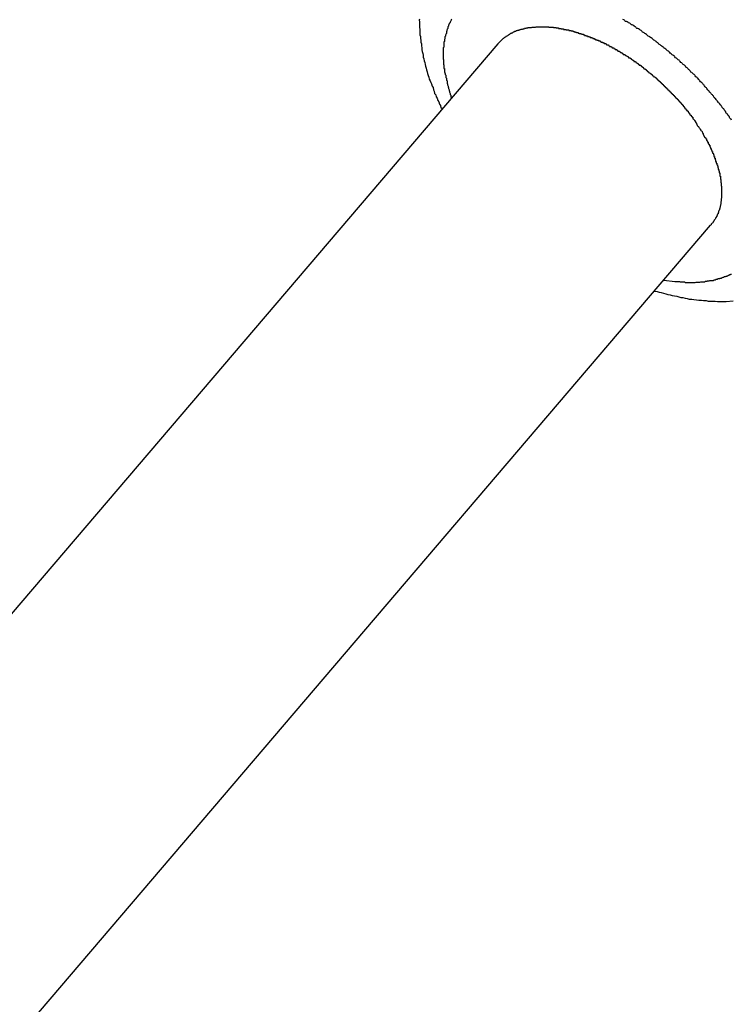
# Model space of a CAD drawing. Extents: x -38.7 to 38.7, y -22.7 to 22.7.
# Drawn here: x -13.7 to -13.3, y -3.8 to -3.2 of the extents above; entities that cross this region are included whole.
import ezdxf

# ---------------------------------------------------------------- set-up
doc = ezdxf.new("R2010")
doc.units = 0
doc.layers.get('0').update_dxf_attribs({"linetype": 'CONTINUOUS'})

msp = doc.modelspace()

# ---------------------------------------------------------------- linework, layer by layer
at = {"color": 0}
for points in [[(-13.4786, -3.1918), (-13.4789, -3.1924), (-13.4789, -3.1924), (-13.4787, -3.1933), (-13.4787, -3.1945), (-13.4787, -3.1954), (-13.4787, -3.1966), (-13.4784, -3.1975), (-13.4784, -3.1987), (-13.4784, -3.1996), (-13.4784, -3.2008), (-13.4781, -3.2017), (-13.4781, -3.2029), (-13.4779, -3.2038), (-13.4779, -3.205), (-13.4776, -3.2059), (-13.4776, -3.2071), (-13.4774, -3.2082), (-13.4774, -3.2094), (-13.4774, -3.2094), (-13.4771, -3.2103), (-13.4768, -3.2115), (-13.4765, -3.2124), (-13.4765, -3.2136), (-13.4762, -3.2145), (-13.4759, -3.2157), (-13.4756, -3.2166), (-13.4755, -3.2178), (-13.4752, -3.2187), (-13.4749, -3.2199), (-13.4746, -3.2208), (-13.4743, -3.222), (-13.474, -3.2229), (-13.4737, -3.2241), (-13.4734, -3.225), (-13.4731, -3.2262), (-13.4731, -3.2262), (-13.4725, -3.2271), (-13.4722, -3.228), (-13.4718, -3.2289), (-13.4715, -3.2301), (-13.4709, -3.231), (-13.4706, -3.2322), (-13.4703, -3.2331), (-13.47, -3.2343), (-13.4694, -3.2352), (-13.4691, -3.2362), (-13.4685, -3.2371), (-13.4682, -3.2383), (-13.4676, -3.2392), (-13.4673, -3.2404), (-13.4667, -3.2413), (-13.4664, -3.2425), (-13.4664, -3.2425), (-13.4661, -3.2425), (-13.4661, -3.2425), (-13.4661, -3.2425), (-13.4661, -3.2426), (-13.4661, -3.2426), (-13.4661, -3.2426), (-13.4661, -3.2426), (-13.4661, -3.2429), (-13.4659, -3.2429), (-13.4659, -3.2429), (-13.4659, -3.2429), (-13.4659, -3.2432), (-13.4659, -3.2432), (-13.4659, -3.2432), (-13.4659, -3.2432), (-13.4659, -3.2435)], [(-13.4602, -3.1919), (-13.4605, -3.1922), (-13.4605, -3.1922), (-13.4605, -3.1925), (-13.4605, -3.1925), (-13.4608, -3.1928), (-13.4608, -3.1928), (-13.4609, -3.1931), (-13.4609, -3.1932), (-13.4612, -3.1935), (-13.4612, -3.1935), (-13.4612, -3.1935), (-13.4612, -3.1938), (-13.4612, -3.1938), (-13.4615, -3.1941), (-13.4615, -3.1941), (-13.4615, -3.1944), (-13.4615, -3.1944), (-13.4618, -3.1947), (-13.4618, -3.1947), (-13.4618, -3.195), (-13.4618, -3.195), (-13.4621, -3.1953), (-13.4621, -3.1953), (-13.4621, -3.1956), (-13.4621, -3.1959), (-13.4624, -3.1962), (-13.4624, -3.1962), (-13.4624, -3.1962), (-13.4624, -3.1965), (-13.4624, -3.1965), (-13.4625, -3.1968), (-13.4625, -3.1968), (-13.4625, -3.1971), (-13.4625, -3.1972), (-13.4628, -3.1975), (-13.4628, -3.1975), (-13.4628, -3.1978), (-13.4628, -3.1978), (-13.463, -3.1981), (-13.463, -3.1981), (-13.463, -3.1984), (-13.463, -3.1987), (-13.4633, -3.199), (-13.4633, -3.199), (-13.4633, -3.199), (-13.4633, -3.1993), (-13.4633, -3.1993), (-13.4633, -3.1996), (-13.4633, -3.1996), (-13.4633, -3.1999), (-13.4633, -3.2001), (-13.4636, -3.2004), (-13.4636, -3.2004), (-13.4636, -3.2007), (-13.4636, -3.2007), (-13.4638, -3.201), (-13.4638, -3.201), (-13.4638, -3.2013), (-13.4638, -3.2016), (-13.4641, -3.2019), (-13.4641, -3.2019), (-13.4641, -3.2019), (-13.4641, -3.2022), (-13.4641, -3.2022), (-13.4641, -3.2025), (-13.4641, -3.2025), (-13.4641, -3.2028), (-13.4641, -3.2031), (-13.4644, -3.2034), (-13.4644, -3.2034), (-13.4644, -3.2037), (-13.4644, -3.2037), (-13.4644, -3.204), (-13.4644, -3.204), (-13.4644, -3.2043), (-13.4644, -3.2046), (-13.4647, -3.2049), (-13.4647, -3.2049), (-13.4647, -3.2049), (-13.4647, -3.2052), (-13.4647, -3.2052), (-13.4647, -3.2055), (-13.4647, -3.2055), (-13.4647, -3.2058), (-13.4647, -3.2061), (-13.4648, -3.2064), (-13.4648, -3.2064), (-13.4648, -3.2067), (-13.4648, -3.207), (-13.4648, -3.2073), (-13.4648, -3.2073), (-13.4648, -3.2076), (-13.4648, -3.2079), (-13.4651, -3.2082), (-13.4651, -3.2082), (-13.4651, -3.2082), (-13.4651, -3.2085), (-13.4651, -3.2086), (-13.4651, -3.2089), (-13.4651, -3.2089), (-13.4651, -3.2092), (-13.4651, -3.2095), (-13.4651, -3.2098), (-13.4651, -3.2098), (-13.4651, -3.2101), (-13.4651, -3.2104), (-13.4651, -3.2107), (-13.4651, -3.2107), (-13.4651, -3.211), (-13.4651, -3.2113), (-13.4652, -3.2116), (-13.4652, -3.2116), (-13.4651, -3.2116), (-13.4651, -3.2119), (-13.4651, -3.2119), (-13.4651, -3.2122), (-13.4651, -3.2122), (-13.4651, -3.2125), (-13.4651, -3.2128), (-13.4651, -3.2131), (-13.4651, -3.2131), (-13.4651, -3.2134), (-13.4651, -3.2137), (-13.4651, -3.214), (-13.4651, -3.214), (-13.4651, -3.2143), (-13.4651, -3.2146), (-13.4651, -3.2149), (-13.4651, -3.2149), (-13.465, -3.2149), (-13.465, -3.2152), (-13.465, -3.2152), (-13.465, -3.2155), (-13.465, -3.2155), (-13.465, -3.2158), (-13.465, -3.2161), (-13.465, -3.2164), (-13.465, -3.2164), (-13.465, -3.2167), (-13.465, -3.2168), (-13.465, -3.2171), (-13.465, -3.2171), (-13.465, -3.2174), (-13.465, -3.2177), (-13.465, -3.218), (-13.465, -3.218), (-13.4647, -3.218), (-13.4647, -3.2183), (-13.4647, -3.2186), (-13.4647, -3.2189), (-13.4647, -3.2191), (-13.4647, -3.2194), (-13.4647, -3.2197), (-13.4647, -3.22), (-13.4644, -3.22), (-13.4644, -3.2203), (-13.4644, -3.2206), (-13.4644, -3.2209), (-13.4644, -3.2212), (-13.4644, -3.2215), (-13.4644, -3.2218), (-13.4644, -3.2221), (-13.4644, -3.2221), (-13.4641, -3.2224), (-13.4641, -3.2227), (-13.4639, -3.223), (-13.4639, -3.2236), (-13.4636, -3.2239), (-13.4636, -3.2244), (-13.4636, -3.2247), (-13.4636, -3.2253), (-13.4633, -3.2256), (-13.4633, -3.2259), (-13.4632, -3.2262), (-13.4632, -3.2268), (-13.4629, -3.2271), (-13.4629, -3.2277), (-13.4629, -3.228), (-13.4629, -3.2286), (-13.4629, -3.2286), (-13.4626, -3.2289), (-13.4626, -3.2295), (-13.4623, -3.2301), (-13.4623, -3.2307), (-13.462, -3.231), (-13.462, -3.2316), (-13.4617, -3.2322), (-13.4617, -3.2328), (-13.4614, -3.2331), (-13.4614, -3.2337), (-13.4611, -3.2343), (-13.4611, -3.2349), (-13.4608, -3.2354), (-13.4608, -3.236), (-13.4605, -3.2366), (-13.4605, -3.2372)], [(-13.3002, -3.2497), (-13.3004, -3.2491), (-13.3007, -3.2488), (-13.301, -3.2485), (-13.3013, -3.2482), (-13.3013, -3.2476), (-13.3016, -3.2473), (-13.3019, -3.247), (-13.3022, -3.2467), (-13.3025, -3.2462), (-13.3028, -3.2459), (-13.3031, -3.2456), (-13.3034, -3.2453), (-13.3034, -3.2453), (-13.3034, -3.2447), (-13.3037, -3.2444), (-13.304, -3.2441), (-13.3043, -3.2438), (-13.3046, -3.2432), (-13.3049, -3.2429), (-13.3052, -3.2426), (-13.3055, -3.2423), (-13.3057, -3.2417), (-13.306, -3.2414), (-13.3063, -3.2411), (-13.3066, -3.2408), (-13.3069, -3.2403), (-13.3072, -3.24), (-13.3075, -3.2397), (-13.3078, -3.2394), (-13.3078, -3.2394), (-13.3081, -3.2388), (-13.3084, -3.2385), (-13.3087, -3.2382), (-13.309, -3.2379), (-13.3093, -3.2373), (-13.3096, -3.237), (-13.3099, -3.2367), (-13.3102, -3.2364), (-13.3105, -3.2358), (-13.3108, -3.2355), (-13.3111, -3.2352), (-13.3114, -3.2349), (-13.3117, -3.2345), (-13.312, -3.2342), (-13.3123, -3.2339), (-13.3127, -3.2336), (-13.3127, -3.2336), (-13.313, -3.233), (-13.3133, -3.2327), (-13.3136, -3.2324), (-13.3139, -3.2321), (-13.3142, -3.2315), (-13.3145, -3.2312), (-13.3148, -3.2309), (-13.3152, -3.2306), (-13.3155, -3.23), (-13.3158, -3.2297), (-13.3161, -3.2294), (-13.3164, -3.2291), (-13.3167, -3.2286), (-13.317, -3.2283), (-13.3173, -3.228), (-13.3179, -3.2277), (-13.3179, -3.2277), (-13.3182, -3.2271), (-13.3185, -3.2268), (-13.3188, -3.2265), (-13.3191, -3.2262), (-13.3194, -3.2257), (-13.3197, -3.2254), (-13.32, -3.2251), (-13.3206, -3.2248), (-13.3209, -3.2242), (-13.3212, -3.2239), (-13.3215, -3.2236), (-13.3219, -3.2233), (-13.3222, -3.223), (-13.3225, -3.2227), (-13.3228, -3.2224), (-13.3234, -3.2221), (-13.3234, -3.2221), (-13.3237, -3.2215), (-13.324, -3.2212), (-13.3243, -3.2209), (-13.3247, -3.2206), (-13.325, -3.2202), (-13.3253, -3.2199), (-13.3256, -3.2196), (-13.3262, -3.2193), (-13.3265, -3.2187), (-13.3268, -3.2184), (-13.3271, -3.2181), (-13.3277, -3.2178), (-13.328, -3.2175), (-13.3283, -3.2172), (-13.3286, -3.2169), (-13.3292, -3.2166), (-13.3292, -3.2166), (-13.3295, -3.216), (-13.3298, -3.2157), (-13.3301, -3.2154), (-13.3307, -3.2151), (-13.331, -3.2148), (-13.3313, -3.2145), (-13.3316, -3.2142), (-13.3322, -3.2139), (-13.3325, -3.2134), (-13.3328, -3.2131), (-13.3331, -3.2128), (-13.3337, -3.2125), (-13.334, -3.2122), (-13.3344, -3.2119), (-13.3347, -3.2116), (-13.3353, -3.2113), (-13.3353, -3.2113), (-13.3356, -3.2108), (-13.3359, -3.2105), (-13.3362, -3.2102), (-13.3368, -3.2099), (-13.3371, -3.2096), (-13.3374, -3.2093), (-13.3377, -3.209), (-13.3383, -3.2087), (-13.3386, -3.2084), (-13.3389, -3.2081), (-13.3392, -3.2078), (-13.3398, -3.2075), (-13.3401, -3.2072), (-13.3406, -3.2069), (-13.3409, -3.2066), (-13.3415, -3.2063), (-13.3415, -3.2063), (-13.3418, -3.2059), (-13.3421, -3.2056), (-13.3424, -3.2053), (-13.343, -3.205), (-13.3433, -3.2047), (-13.3437, -3.2044), (-13.344, -3.2041), (-13.3446, -3.2038), (-13.3449, -3.2035), (-13.3452, -3.2032), (-13.3455, -3.2029), (-13.3461, -3.2026), (-13.3464, -3.2023), (-13.347, -3.202), (-13.3473, -3.2017), (-13.3479, -3.2015), (-13.3479, -3.2015), (-13.3482, -3.2012), (-13.3485, -3.2009), (-13.3488, -3.2006), (-13.3494, -3.2003), (-13.3497, -3.2), (-13.3501, -3.1997), (-13.3504, -3.1994), (-13.351, -3.1992), (-13.3513, -3.1989), (-13.3516, -3.1986), (-13.3519, -3.1983), (-13.3525, -3.198), (-13.3528, -3.1977), (-13.3534, -3.1974), (-13.3537, -3.1971), (-13.3543, -3.1971), (-13.3543, -3.1971), (-13.3546, -3.1968), (-13.3549, -3.1965), (-13.3552, -3.1962), (-13.3558, -3.1959), (-13.3561, -3.1956), (-13.3566, -3.1953), (-13.3569, -3.195), (-13.3575, -3.195), (-13.3578, -3.1947), (-13.3581, -3.1944), (-13.3584, -3.1941), (-13.359, -3.194), (-13.3593, -3.1937), (-13.3599, -3.1934), (-13.3602, -3.1931), (-13.3608, -3.1931), (-13.3608, -3.1931), (-13.3611, -3.1928), (-13.3614, -3.1925), (-13.3617, -3.1922), (-13.3623, -3.1921)], [(-13.4338, -3.2059), (-13.4327, -3.2048), (-13.4327, -3.2048), (-13.4324, -3.2045), (-13.4324, -3.2045), (-13.4324, -3.2045), (-13.4324, -3.2045), (-13.4321, -3.2042), (-13.4321, -3.2042), (-13.4321, -3.2042), (-13.4321, -3.2042), (-13.4318, -3.2039), (-13.4318, -3.2039), (-13.4318, -3.2039), (-13.4318, -3.2039), (-13.4316, -3.2037), (-13.4316, -3.2037), (-13.4316, -3.2037), (-13.4316, -3.2037), (-13.4316, -3.2037), (-13.4313, -3.2034), (-13.4313, -3.2034), (-13.4313, -3.2034), (-13.4313, -3.2034), (-13.431, -3.2031), (-13.431, -3.2031), (-13.431, -3.2031), (-13.431, -3.2031), (-13.4307, -3.2028), (-13.4307, -3.2028), (-13.4307, -3.2028), (-13.4307, -3.2028), (-13.4304, -3.2027), (-13.4304, -3.2027), (-13.4304, -3.2027), (-13.4304, -3.2027), (-13.4304, -3.2027), (-13.4301, -3.2024), (-13.4301, -3.2024), (-13.43, -3.2024), (-13.43, -3.2024), (-13.4297, -3.2021), (-13.4297, -3.2021), (-13.4297, -3.2021), (-13.4297, -3.2021), (-13.4294, -3.2018), (-13.4294, -3.2018), (-13.4294, -3.2018), (-13.4294, -3.2018), (-13.4291, -3.2017), (-13.4291, -3.2017), (-13.4291, -3.2017), (-13.4291, -3.2017), (-13.4291, -3.2017), (-13.4288, -3.2014), (-13.4288, -3.2014), (-13.4285, -3.2014), (-13.4285, -3.2014), (-13.4282, -3.2011), (-13.4282, -3.2011), (-13.4282, -3.2011), (-13.4282, -3.2011), (-13.4279, -3.2008), (-13.4279, -3.2008), (-13.4279, -3.2008), (-13.4279, -3.2008), (-13.4276, -3.2008), (-13.4276, -3.2008), (-13.4276, -3.2008), (-13.4276, -3.2008), (-13.4276, -3.2008), (-13.4273, -3.2005), (-13.4273, -3.2005), (-13.427, -3.2005), (-13.427, -3.2005), (-13.4267, -3.2002), (-13.4267, -3.2002), (-13.4267, -3.2002), (-13.4267, -3.2002), (-13.4264, -3.1999), (-13.4264, -3.1999), (-13.4264, -3.1999), (-13.4264, -3.1999), (-13.4261, -3.1999), (-13.4261, -3.1999), (-13.4261, -3.1999), (-13.4261, -3.1999), (-13.4261, -3.1999), (-13.4258, -3.1996), (-13.4258, -3.1996), (-13.4255, -3.1996), (-13.4255, -3.1996), (-13.4252, -3.1994), (-13.4252, -3.1994), (-13.4252, -3.1994), (-13.4252, -3.1994), (-13.4249, -3.1991), (-13.4249, -3.1991), (-13.4247, -3.1991), (-13.4247, -3.1991), (-13.4244, -3.1991), (-13.4244, -3.1991), (-13.4244, -3.1991), (-13.4244, -3.1991), (-13.4244, -3.1991), (-13.4241, -3.1988), (-13.4241, -3.1988), (-13.4238, -3.1988), (-13.4238, -3.1988), (-13.4235, -3.1987), (-13.4235, -3.1987), (-13.4235, -3.1987), (-13.4235, -3.1987), (-13.4232, -3.1984), (-13.4232, -3.1984), (-13.423, -3.1984), (-13.423, -3.1984), (-13.4227, -3.1984), (-13.4227, -3.1984), (-13.4227, -3.1984), (-13.4227, -3.1984), (-13.4227, -3.1984), (-13.4224, -3.1981), (-13.4224, -3.1981), (-13.4221, -3.1981), (-13.4221, -3.1981), (-13.4218, -3.1981), (-13.4218, -3.1981), (-13.4217, -3.1981), (-13.4217, -3.1981), (-13.4214, -3.1978), (-13.4214, -3.1978), (-13.4211, -3.1978), (-13.4211, -3.1978), (-13.4208, -3.1978), (-13.4208, -3.1978), (-13.4208, -3.1978), (-13.4208, -3.1978), (-13.4208, -3.1978), (-13.4205, -3.1975), (-13.4205, -3.1975), (-13.4202, -3.1975), (-13.4202, -3.1975), (-13.4199, -3.1975), (-13.4199, -3.1975), (-13.4197, -3.1975), (-13.4197, -3.1975), (-13.4194, -3.1973), (-13.4194, -3.1973), (-13.4191, -3.1973), (-13.4191, -3.1973), (-13.4188, -3.1973), (-13.4188, -3.1973), (-13.4188, -3.1973), (-13.4188, -3.1973), (-13.4188, -3.1973), (-13.4185, -3.197), (-13.4185, -3.197), (-13.4182, -3.197), (-13.4182, -3.197), (-13.4179, -3.197), (-13.4179, -3.197), (-13.4176, -3.197), (-13.4176, -3.197), (-13.4173, -3.1969), (-13.4173, -3.1969), (-13.417, -3.1969), (-13.417, -3.1969), (-13.4167, -3.1969), (-13.4167, -3.1969), (-13.4167, -3.1969), (-13.4167, -3.1969), (-13.4167, -3.1969), (-13.4164, -3.1966), (-13.4164, -3.1966), (-13.4161, -3.1966), (-13.4161, -3.1966), (-13.4158, -3.1966), (-13.4158, -3.1966), (-13.4155, -3.1966), (-13.4155, -3.1966), (-13.4152, -3.1966), (-13.4152, -3.1966), (-13.4149, -3.1966), (-13.4149, -3.1966), (-13.4146, -3.1966), (-13.4146, -3.1966), (-13.4145, -3.1966), (-13.4145, -3.1966), (-13.4145, -3.1966), (-13.4142, -3.1964), (-13.4142, -3.1964), (-13.4139, -3.1964), (-13.4139, -3.1964), (-13.4136, -3.1964), (-13.4136, -3.1964), (-13.4133, -3.1964), (-13.4133, -3.1964), (-13.413, -3.1964), (-13.413, -3.1964), (-13.4127, -3.1964), (-13.4127, -3.1964), (-13.4124, -3.1964), (-13.4124, -3.1964), (-13.4122, -3.1964), (-13.4122, -3.1964), (-13.4122, -3.1964), (-13.4119, -3.1963), (-13.4119, -3.1963), (-13.4116, -3.1963), (-13.4116, -3.1963), (-13.4113, -3.1963), (-13.4113, -3.1963), (-13.411, -3.1963), (-13.411, -3.1963), (-13.4107, -3.1963), (-13.4107, -3.1963), (-13.4104, -3.1963), (-13.4104, -3.1963), (-13.4101, -3.1963), (-13.4101, -3.1963), (-13.4098, -3.1963), (-13.4098, -3.1963), (-13.4098, -3.1963), (-13.4095, -3.1963), (-13.4094, -3.1963), (-13.4091, -3.1963), (-13.4091, -3.1963), (-13.4088, -3.1963), (-13.4088, -3.1963), (-13.4085, -3.1963), (-13.4085, -3.1963), (-13.4082, -3.1963), (-13.4082, -3.1963), (-13.4079, -3.1963), (-13.4079, -3.1963), (-13.4076, -3.1963), (-13.4076, -3.1963), (-13.4073, -3.1963), (-13.4073, -3.1963), (-13.4073, -3.1963), (-13.407, -3.1963), (-13.4067, -3.1963), (-13.4064, -3.1963), (-13.4064, -3.1963), (-13.4061, -3.1963), (-13.4061, -3.1963), (-13.4058, -3.1963), (-13.4058, -3.1963), (-13.4055, -3.1963), (-13.4055, -3.1963), (-13.4052, -3.1963), (-13.4052, -3.1963), (-13.4049, -3.1963), (-13.4049, -3.1963), (-13.4046, -3.1963), (-13.4046, -3.1964), (-13.4046, -3.1964), (-13.4043, -3.1964), (-13.404, -3.1964), (-13.4037, -3.1964), (-13.4037, -3.1964), (-13.4034, -3.1964), (-13.4034, -3.1964), (-13.4031, -3.1964), (-13.4031, -3.1964), (-13.4028, -3.1964), (-13.4028, -3.1964), (-13.4025, -3.1964), (-13.4025, -3.1964), (-13.4022, -3.1964), (-13.4022, -3.1964), (-13.4019, -3.1964), (-13.4019, -3.1967), (-13.4019, -3.1967), (-13.4016, -3.1967), (-13.4013, -3.1967), (-13.401, -3.1967), (-13.401, -3.1967), (-13.4007, -3.1967), (-13.4007, -3.1967), (-13.4004, -3.1967), (-13.4004, -3.1968), (-13.4001, -3.1968), (-13.4, -3.1968), (-13.3997, -3.1968), (-13.3997, -3.1968), (-13.3994, -3.1968), (-13.3994, -3.1968), (-13.3991, -3.1968), (-13.3991, -3.1971), (-13.3991, -3.1971), (-13.3988, -3.1971), (-13.3985, -3.1971), (-13.3982, -3.1971), (-13.3982, -3.1971), (-13.3979, -3.1971), (-13.3979, -3.1971), (-13.3976, -3.1971), (-13.3976, -3.1974), (-13.3973, -3.1974), (-13.3972, -3.1974), (-13.3969, -3.1974), (-13.3969, -3.1974), (-13.3966, -3.1974), (-13.3966, -3.1974), (-13.3963, -3.1974), (-13.3963, -3.1977), (-13.3963, -3.1977), (-13.396, -3.1977), (-13.3957, -3.1977), (-13.3954, -3.1977), (-13.3954, -3.1977), (-13.3951, -3.1977), (-13.3951, -3.1977), (-13.3948, -3.1977), (-13.3948, -3.198), (-13.3945, -3.198), (-13.3942, -3.198), (-13.3939, -3.198), (-13.3939, -3.198), (-13.3936, -3.198), (-13.3936, -3.198), (-13.3933, -3.198), (-13.3933, -3.1983), (-13.3933, -3.1983), (-13.393, -3.1983), (-13.3927, -3.1983), (-13.3924, -3.1983), (-13.3924, -3.1983), (-13.3921, -3.1983), (-13.3921, -3.1983), (-13.3918, -3.1983), (-13.3918, -3.1986), (-13.3915, -3.1986), (-13.3912, -3.1986), (-13.3909, -3.1986), (-13.3909, -3.1988), (-13.3906, -3.1988), (-13.3906, -3.1988), (-13.3903, -3.1988), (-13.3903, -3.1991), (-13.3903, -3.1991), (-13.39, -3.1991), (-13.3897, -3.1991), (-13.3894, -3.1991), (-13.3894, -3.1992), (-13.3891, -3.1992), (-13.3891, -3.1992), (-13.3888, -3.1992), (-13.3888, -3.1995), (-13.3885, -3.1995), (-13.3882, -3.1995), (-13.3879, -3.1995), (-13.3879, -3.1998), (-13.3876, -3.1998), (-13.3876, -3.1998), (-13.3873, -3.1998), (-13.3873, -3.2001), (-13.3873, -3.2001), (-13.387, -3.2001), (-13.3867, -3.2001), (-13.3864, -3.2001), (-13.3864, -3.2002), (-13.3861, -3.2002), (-13.386, -3.2002), (-13.3857, -3.2002), (-13.3857, -3.2005), (-13.3854, -3.2005), (-13.3851, -3.2005), (-13.3848, -3.2005), (-13.3848, -3.2008), (-13.3845, -3.2008), (-13.3845, -3.2008), (-13.3842, -3.2008), (-13.3842, -3.2011), (-13.3842, -3.2011), (-13.3839, -3.2011), (-13.3836, -3.2011), (-13.3833, -3.2011), (-13.3833, -3.2014), (-13.383, -3.2014), (-13.3828, -3.2014), (-13.3825, -3.2014), (-13.3825, -3.2017), (-13.3822, -3.2017), (-13.3819, -3.2017), (-13.3816, -3.2017), (-13.3816, -3.202), (-13.3813, -3.202), (-13.3813, -3.202), (-13.381, -3.202), (-13.381, -3.2023), (-13.381, -3.2023), (-13.3807, -3.2023), (-13.3804, -3.2023), (-13.3801, -3.2023), (-13.3801, -3.2026), (-13.3798, -3.2026), (-13.3797, -3.2026), (-13.3794, -3.2026), (-13.3794, -3.2029), (-13.3791, -3.2029), (-13.3788, -3.2029), (-13.3785, -3.2029), (-13.3785, -3.2032), (-13.3782, -3.2032), (-13.3782, -3.2033), (-13.3779, -3.2033), (-13.3779, -3.2036), (-13.3779, -3.2036), (-13.3776, -3.2036), (-13.3773, -3.2036), (-13.377, -3.2036), (-13.377, -3.2039), (-13.3767, -3.2039), (-13.3765, -3.2039), (-13.3762, -3.2039), (-13.3762, -3.2042), (-13.3759, -3.2042), (-13.3756, -3.2042), (-13.3753, -3.2042), (-13.3753, -3.2045), (-13.375, -3.2045), (-13.375, -3.2048), (-13.3747, -3.2048), (-13.3747, -3.2051), (-13.3747, -3.2051), (-13.3744, -3.2051), (-13.3741, -3.2051), (-13.3738, -3.2051), (-13.3738, -3.2054), (-13.3735, -3.2054), (-13.3733, -3.2054), (-13.373, -3.2054), (-13.373, -3.2057), (-13.3727, -3.2057), (-13.3724, -3.2057), (-13.3721, -3.2057), (-13.3721, -3.206), (-13.3718, -3.206), (-13.3718, -3.2063), (-13.3715, -3.2063), (-13.3715, -3.2066), (-13.3715, -3.2066), (-13.3712, -3.2066), (-13.3709, -3.2066), (-13.3706, -3.2066), (-13.3706, -3.2069), (-13.3703, -3.2069), (-13.3702, -3.2071), (-13.3699, -3.2071), (-13.3699, -3.2074), (-13.3696, -3.2074), (-13.3693, -3.2074), (-13.369, -3.2074), (-13.369, -3.2077), (-13.3687, -3.2077), (-13.3687, -3.208), (-13.3684, -3.208), (-13.3684, -3.2083), (-13.3684, -3.2083), (-13.3681, -3.2083), (-13.3678, -3.2083), (-13.3675, -3.2083), (-13.3675, -3.2086), (-13.3672, -3.2086), (-13.367, -3.2089), (-13.3667, -3.2089), (-13.3667, -3.2092), (-13.3664, -3.2092), (-13.3661, -3.2092), (-13.3658, -3.2092), (-13.3658, -3.2095), (-13.3655, -3.2095), (-13.3655, -3.2098), (-13.3652, -3.2098), (-13.3652, -3.2101), (-13.3652, -3.2101), (-13.3649, -3.2101), (-13.3646, -3.2101), (-13.3643, -3.2101), (-13.3643, -3.2104), (-13.364, -3.2104), (-13.3639, -3.2107), (-13.3636, -3.2107), (-13.3636, -3.211), (-13.3633, -3.211), (-13.363, -3.2111), (-13.3627, -3.2111), (-13.3627, -3.2114), (-13.3624, -3.2114), (-13.3624, -3.2117), (-13.3621, -3.2117), (-13.3621, -3.212), (-13.3621, -3.212), (-13.3618, -3.212), (-13.3615, -3.212), (-13.3612, -3.212), (-13.3612, -3.2123), (-13.3609, -3.2123), (-13.3608, -3.2126), (-13.3605, -3.2126), (-13.3605, -3.2129), (-13.3602, -3.2129), (-13.3599, -3.213), (-13.3596, -3.213), (-13.3596, -3.2133), (-13.3593, -3.2133), (-13.3593, -3.2136), (-13.359, -3.2136), (-13.359, -3.2139), (-13.359, -3.2139), (-13.3587, -3.2139), (-13.3584, -3.2139), (-13.3581, -3.2139), (-13.3581, -3.2142), (-13.3578, -3.2142), (-13.3578, -3.2145), (-13.3575, -3.2145), (-13.3575, -3.2148), (-13.3572, -3.2148), (-13.3569, -3.2151), (-13.3566, -3.2151), (-13.3566, -3.2154), (-13.3563, -3.2154), (-13.3563, -3.2157), (-13.356, -3.2157), (-13.356, -3.216), (-13.356, -3.216), (-13.3557, -3.216), (-13.3554, -3.216), (-13.3551, -3.216), (-13.3551, -3.2163), (-13.3548, -3.2163), (-13.3548, -3.2166), (-13.3545, -3.2166), (-13.3545, -3.2169), (-13.3542, -3.2169), (-13.3539, -3.2172), (-13.3536, -3.2172), (-13.3536, -3.2175), (-13.3533, -3.2175), (-13.3533, -3.2178), (-13.353, -3.2178), (-13.353, -3.2181), (-13.353, -3.2181), (-13.3527, -3.2181), (-13.3524, -3.2182), (-13.3521, -3.2182), (-13.3521, -3.2185), (-13.3518, -3.2185), (-13.3518, -3.2188), (-13.3515, -3.2188), (-13.3515, -3.2191), (-13.3512, -3.2191), (-13.351, -3.2194), (-13.3507, -3.2194), (-13.3507, -3.2197), (-13.3504, -3.2197), (-13.3504, -3.22), (-13.3501, -3.22), (-13.3501, -3.2203), (-13.3501, -3.2203), (-13.3498, -3.2203), (-13.3495, -3.2205), (-13.3492, -3.2205), (-13.3492, -3.2208), (-13.3489, -3.2208), (-13.3489, -3.2211), (-13.3486, -3.2211), (-13.3486, -3.2214), (-13.3483, -3.2214), (-13.3482, -3.2217), (-13.3479, -3.2217), (-13.3479, -3.222), (-13.3476, -3.222), (-13.3476, -3.2223), (-13.3473, -3.2223), (-13.3473, -3.2226), (-13.3473, -3.2226), (-13.347, -3.2226), (-13.3467, -3.2228), (-13.3464, -3.2228), (-13.3464, -3.2231), (-13.3461, -3.2231), (-13.3461, -3.2234), (-13.3458, -3.2234), (-13.3458, -3.2237), (-13.3455, -3.2237), (-13.3454, -3.224), (-13.3451, -3.224), (-13.3451, -3.2243), (-13.3448, -3.2243), (-13.3448, -3.2246), (-13.3445, -3.2246), (-13.3445, -3.2249), (-13.3445, -3.2249), (-13.3442, -3.2249), (-13.3439, -3.2251), (-13.3436, -3.2251), (-13.3436, -3.2254), (-13.3433, -3.2254), (-13.3433, -3.2257), (-13.343, -3.2257), (-13.343, -3.226), (-13.3427, -3.226), (-13.3427, -3.2263), (-13.3424, -3.2263), (-13.3424, -3.2266), (-13.3421, -3.2266), (-13.3421, -3.2269), (-13.3418, -3.2269), (-13.3418, -3.2272), (-13.3418, -3.2272), (-13.3415, -3.2272), (-13.3413, -3.2275), (-13.341, -3.2275), (-13.341, -3.2278), (-13.3407, -3.2278), (-13.3407, -3.2281), (-13.3404, -3.2281), (-13.3404, -3.2284), (-13.3401, -3.2284), (-13.3401, -3.2287), (-13.3398, -3.2287), (-13.3398, -3.229), (-13.3395, -3.229), (-13.3395, -3.2293), (-13.3392, -3.2293), (-13.3392, -3.2296), (-13.3392, -3.2296), (-13.3389, -3.2296), (-13.3389, -3.2299), (-13.3386, -3.2299), (-13.3386, -3.2302), (-13.3383, -3.2302), (-13.3383, -3.2305), (-13.338, -3.2305), (-13.338, -3.2308), (-13.3377, -3.2308), (-13.3377, -3.2311), (-13.3374, -3.2311), (-13.3374, -3.2314), (-13.3371, -3.2314), (-13.3371, -3.2317), (-13.3368, -3.2317), (-13.3368, -3.232), (-13.3368, -3.232), (-13.3365, -3.232), (-13.3365, -3.2323), (-13.3362, -3.2323), (-13.3362, -3.2326), (-13.3359, -3.2326), (-13.3359, -3.2329), (-13.3356, -3.2329), (-13.3356, -3.2332), (-13.3353, -3.2332), (-13.3353, -3.2335), (-13.335, -3.2335), (-13.335, -3.2338), (-13.3347, -3.2338), (-13.3347, -3.2341), (-13.3344, -3.2341), (-13.3344, -3.2344), (-13.3344, -3.2344), (-13.3341, -3.2344), (-13.3341, -3.2347), (-13.3338, -3.2347), (-13.3338, -3.235), (-13.3335, -3.235), (-13.3335, -3.2353), (-13.3332, -3.2353), (-13.3332, -3.2356), (-13.3329, -3.2356), (-13.3329, -3.2359), (-13.3326, -3.2359), (-13.3326, -3.2362), (-13.3323, -3.2362), (-13.3323, -3.2365), (-13.3321, -3.2365), (-13.3321, -3.2368), (-13.3321, -3.2368), (-13.3318, -3.2368), (-13.3318, -3.2371), (-13.3315, -3.2371), (-13.3315, -3.2374), (-13.3312, -3.2374), (-13.3312, -3.2377), (-13.3309, -3.2377), (-13.3309, -3.238), (-13.3306, -3.238), (-13.3306, -3.2383), (-13.3303, -3.2383), (-13.3303, -3.2386), (-13.33, -3.2386), (-13.33, -3.2389), (-13.3299, -3.2389), (-13.3299, -3.2392), (-13.3299, -3.2392), (-13.3296, -3.2392), (-13.3296, -3.2395), (-13.3293, -3.2395), (-13.3293, -3.2398), (-13.329, -3.2398), (-13.329, -3.2401), (-13.3287, -3.2401), (-13.3287, -3.2404), (-13.3284, -3.2404), (-13.3284, -3.2407), (-13.3281, -3.2407), (-13.3281, -3.241), (-13.3278, -3.241), (-13.3278, -3.2413), (-13.3278, -3.2414), (-13.3278, -3.2417), (-13.3278, -3.2417), (-13.3275, -3.2417), (-13.3275, -3.242), (-13.3272, -3.242), (-13.3272, -3.2423), (-13.3269, -3.2423), (-13.3269, -3.2426), (-13.3268, -3.2426), (-13.3268, -3.2429), (-13.3265, -3.2429), (-13.3265, -3.2432), (-13.3262, -3.2432), (-13.3262, -3.2435), (-13.3259, -3.2435), (-13.3259, -3.2438), (-13.3259, -3.2438), (-13.3259, -3.2441), (-13.3259, -3.2441), (-13.3256, -3.2441), (-13.3256, -3.2441), (-13.3253, -3.2441), (-13.3253, -3.2444), (-13.325, -3.2444), (-13.325, -3.2447), (-13.325, -3.2447), (-13.325, -3.245), (-13.3247, -3.245), (-13.3247, -3.2453), (-13.3245, -3.2453), (-13.3245, -3.2456), (-13.3242, -3.2456), (-13.3242, -3.2459), (-13.3242, -3.2459), (-13.3242, -3.2462), (-13.3242, -3.2462), (-13.3239, -3.2462), (-13.3239, -3.2465), (-13.3236, -3.2465), (-13.3236, -3.2468), (-13.3233, -3.2468), (-13.3233, -3.2471), (-13.3232, -3.2471), (-13.3232, -3.2474), (-13.3229, -3.2474), (-13.3229, -3.2477), (-13.3226, -3.2477), (-13.3226, -3.248), (-13.3223, -3.248), (-13.3223, -3.2483), (-13.3223, -3.2485), (-13.3223, -3.2488), (-13.3223, -3.2488), (-13.322, -3.2488), (-13.3218, -3.2491), (-13.3215, -3.2494), (-13.3215, -3.2497), (-13.3212, -3.2497), (-13.3212, -3.25), (-13.3209, -3.2503), (-13.3209, -3.2506), (-13.3206, -3.2506), (-13.3206, -3.2509), (-13.3203, -3.2512), (-13.3203, -3.2515), (-13.32, -3.2518), (-13.32, -3.2521), (-13.3197, -3.2524), (-13.3197, -3.2527), (-13.3197, -3.2527), (-13.3194, -3.253), (-13.3191, -3.2533), (-13.3188, -3.2536), (-13.3188, -3.2539), (-13.3185, -3.2542), (-13.3182, -3.2545), (-13.3179, -3.2548), (-13.3179, -3.2552), (-13.3176, -3.2555), (-13.3173, -3.2558), (-13.317, -3.2561), (-13.317, -3.2564), (-13.3167, -3.2567), (-13.3167, -3.257), (-13.3164, -3.2573), (-13.3164, -3.2579)], [(-13.4338, -3.2059), (-14.3837, -4.3188)], [(-13.4338, -3.2059), (-14.3837, -4.3188)], [(-13.4338, -3.2059), (-14.3837, -4.3188)], [(-13.4338, -3.2059), (-14.3837, -4.3188)], [(-13.4338, -3.2059), (-14.3837, -4.3188)], [(-13.4338, -3.2059), (-14.3837, -4.3188)], [(-13.4338, -3.2059), (-14.3837, -4.3188)], [(-13.4338, -3.2059), (-14.3837, -4.3188)], [(-13.4338, -3.2059), (-14.3837, -4.3188)], [(-13.4338, -3.2059), (-14.3837, -4.3188)], [(-13.4338, -3.2059), (-14.3837, -4.3188)], [(-13.4338, -3.2059), (-14.3837, -4.3188)], [(-13.4338, -3.2059), (-14.3837, -4.3188)], [(-13.4338, -3.2059), (-14.3837, -4.3188)], [(-13.4338, -3.2059), (-14.3837, -4.3188)], [(-13.4338, -3.2059), (-14.3837, -4.3188)], [(-13.4338, -3.2059), (-14.3837, -4.3188)], [(-13.4338, -3.2059), (-14.3837, -4.3188)], [(-13.4338, -3.2059), (-14.3837, -4.3188)], [(-13.4338, -3.2059), (-14.3837, -4.3188)], [(-13.4338, -3.2059), (-14.3837, -4.3188)], [(-13.4338, -3.2059), (-13.4338, -3.2059)], [(-13.3164, -3.2579), (-13.3154, -3.2596), (-13.3154, -3.2596), (-13.3151, -3.2596), (-13.3151, -3.2596), (-13.3151, -3.2596), (-13.3151, -3.2599), (-13.3148, -3.2599), (-13.3148, -3.2601), (-13.3148, -3.2601), (-13.3148, -3.2604), (-13.3145, -3.2604), (-13.3145, -3.2604), (-13.3145, -3.2604), (-13.3145, -3.2607), (-13.3144, -3.2607), (-13.3144, -3.261), (-13.3144, -3.261), (-13.3144, -3.2613), (-13.3144, -3.2613), (-13.3141, -3.2613), (-13.3141, -3.2613), (-13.3141, -3.2613), (-13.3141, -3.2616), (-13.3138, -3.2616), (-13.3138, -3.2619), (-13.3138, -3.2619), (-13.3138, -3.2622), (-13.3135, -3.2622), (-13.3135, -3.2622), (-13.3135, -3.2622), (-13.3135, -3.2625), (-13.3135, -3.2625), (-13.3135, -3.2628), (-13.3135, -3.2628), (-13.3135, -3.2631), (-13.3135, -3.2631), (-13.3132, -3.2631), (-13.3132, -3.2631), (-13.3132, -3.2631), (-13.3132, -3.2634), (-13.3129, -3.2634), (-13.3129, -3.2637), (-13.3129, -3.2637), (-13.3129, -3.264), (-13.3126, -3.264), (-13.3126, -3.264), (-13.3126, -3.264), (-13.3126, -3.2643), (-13.3126, -3.2643), (-13.3126, -3.2646), (-13.3126, -3.2646), (-13.3126, -3.2649), (-13.3126, -3.2649), (-13.3123, -3.2649), (-13.3123, -3.2649), (-13.3123, -3.2649), (-13.3123, -3.2652), (-13.3121, -3.2652), (-13.3121, -3.2655), (-13.3121, -3.2655), (-13.3121, -3.2658), (-13.3118, -3.2658), (-13.3118, -3.2658), (-13.3118, -3.2658), (-13.3118, -3.2661), (-13.3118, -3.2661), (-13.3118, -3.2664), (-13.3118, -3.2664), (-13.3118, -3.2667), (-13.3118, -3.2667), (-13.3115, -3.2667), (-13.3115, -3.2667), (-13.3115, -3.2667), (-13.3115, -3.267), (-13.3113, -3.267), (-13.3113, -3.2673), (-13.3113, -3.2673), (-13.3113, -3.2676), (-13.311, -3.2676), (-13.311, -3.2677), (-13.311, -3.2677), (-13.311, -3.268), (-13.311, -3.268), (-13.311, -3.2683), (-13.311, -3.2683), (-13.311, -3.2686), (-13.311, -3.2686), (-13.3107, -3.2686), (-13.3107, -3.2686), (-13.3107, -3.2686), (-13.3107, -3.2689), (-13.3105, -3.2689), (-13.3105, -3.2692), (-13.3105, -3.2692), (-13.3105, -3.2695), (-13.3102, -3.2695), (-13.3102, -3.2695), (-13.3102, -3.2695), (-13.3102, -3.2698), (-13.3102, -3.2698), (-13.3102, -3.2701), (-13.3102, -3.2701), (-13.3102, -3.2704), (-13.3102, -3.2704), (-13.3099, -3.2704), (-13.3099, -3.2704), (-13.3099, -3.2704), (-13.3099, -3.2707), (-13.3098, -3.2707), (-13.3098, -3.271), (-13.3098, -3.271), (-13.3098, -3.2713), (-13.3095, -3.2713), (-13.3095, -3.2714), (-13.3095, -3.2714), (-13.3095, -3.2717), (-13.3095, -3.2717), (-13.3095, -3.272), (-13.3095, -3.272), (-13.3095, -3.2723), (-13.3095, -3.2723), (-13.3092, -3.2723), (-13.3092, -3.2723), (-13.3092, -3.2723), (-13.3092, -3.2726), (-13.3092, -3.2726), (-13.3092, -3.2729), (-13.3092, -3.2729), (-13.3092, -3.2732), (-13.3089, -3.2732), (-13.3089, -3.2733), (-13.3089, -3.2733), (-13.3089, -3.2736), (-13.3089, -3.2736), (-13.3089, -3.2739), (-13.3089, -3.2739), (-13.3089, -3.2742), (-13.3089, -3.2742), (-13.3086, -3.2742), (-13.3086, -3.2742), (-13.3086, -3.2742), (-13.3086, -3.2745), (-13.3085, -3.2745), (-13.3085, -3.2748), (-13.3085, -3.2748), (-13.3085, -3.2751), (-13.3082, -3.2751), (-13.3082, -3.2751), (-13.3082, -3.2751), (-13.3082, -3.2754), (-13.3082, -3.2754), (-13.3082, -3.2757), (-13.3082, -3.2757), (-13.3082, -3.276), (-13.3082, -3.276), (-13.3079, -3.276), (-13.3079, -3.276), (-13.3079, -3.276), (-13.3079, -3.2763), (-13.3079, -3.2763), (-13.3079, -3.2766), (-13.3079, -3.2766), (-13.3079, -3.2769), (-13.3077, -3.2769), (-13.3077, -3.277), (-13.3077, -3.277), (-13.3077, -3.2773), (-13.3077, -3.2773), (-13.3077, -3.2776), (-13.3077, -3.2776), (-13.3077, -3.2779), (-13.3077, -3.2779), (-13.3074, -3.2779), (-13.3074, -3.2779), (-13.3074, -3.2779), (-13.3074, -3.2782), (-13.3074, -3.2782), (-13.3074, -3.2785), (-13.3074, -3.2785), (-13.3074, -3.2788), (-13.3072, -3.2788), (-13.3072, -3.2789), (-13.3072, -3.2789), (-13.3072, -3.2792), (-13.3072, -3.2792), (-13.3072, -3.2795), (-13.3072, -3.2795), (-13.3072, -3.2798), (-13.3072, -3.2798), (-13.3069, -3.2798), (-13.3069, -3.2798), (-13.3069, -3.2798), (-13.3069, -3.2801), (-13.3069, -3.2801), (-13.3069, -3.2804), (-13.3069, -3.2804), (-13.3069, -3.2807), (-13.3068, -3.2807), (-13.3068, -3.2808), (-13.3068, -3.2808), (-13.3068, -3.2811), (-13.3068, -3.2811), (-13.3068, -3.2814), (-13.3068, -3.2814), (-13.3068, -3.2817), (-13.3068, -3.2817), (-13.3065, -3.2817), (-13.3065, -3.2817), (-13.3065, -3.2817), (-13.3065, -3.282), (-13.3065, -3.282), (-13.3065, -3.2823), (-13.3065, -3.2823), (-13.3065, -3.2826), (-13.3065, -3.2826), (-13.3065, -3.2827), (-13.3065, -3.2827), (-13.3065, -3.283), (-13.3065, -3.283), (-13.3065, -3.2833), (-13.3065, -3.2833), (-13.3065, -3.2836), (-13.3065, -3.2836), (-13.3062, -3.2836), (-13.3062, -3.2836), (-13.3062, -3.2836), (-13.3062, -3.2839), (-13.3062, -3.2839), (-13.3062, -3.2842), (-13.3062, -3.2842), (-13.3062, -3.2845), (-13.3062, -3.2845), (-13.3062, -3.2846), (-13.3062, -3.2846), (-13.3062, -3.2849), (-13.3062, -3.2849), (-13.3062, -3.2852), (-13.3062, -3.2852), (-13.3062, -3.2855), (-13.3062, -3.2855), (-13.306, -3.2855), (-13.306, -3.2855), (-13.306, -3.2855), (-13.306, -3.2858), (-13.306, -3.2858), (-13.306, -3.2861), (-13.306, -3.2861), (-13.306, -3.2864), (-13.306, -3.2864), (-13.306, -3.2864), (-13.306, -3.2864), (-13.306, -3.2867), (-13.306, -3.2867), (-13.306, -3.287), (-13.306, -3.287), (-13.306, -3.2873), (-13.306, -3.2873), (-13.3059, -3.2873), (-13.3059, -3.2873), (-13.3059, -3.2873), (-13.3059, -3.2876), (-13.3059, -3.2876), (-13.3059, -3.2879), (-13.3059, -3.2879), (-13.3059, -3.2882), (-13.3059, -3.2882), (-13.3059, -3.2883), (-13.3059, -3.2883), (-13.3059, -3.2886), (-13.3059, -3.2886), (-13.3059, -3.2889), (-13.3059, -3.2889), (-13.3059, -3.2892), (-13.3059, -3.2892), (-13.3058, -3.2892), (-13.3058, -3.2892), (-13.3058, -3.2892), (-13.3058, -3.2895), (-13.3058, -3.2895), (-13.3058, -3.2898), (-13.3058, -3.2898), (-13.3058, -3.2901), (-13.3058, -3.2901), (-13.3058, -3.2901), (-13.3058, -3.2901), (-13.3058, -3.2904), (-13.3058, -3.2904), (-13.3058, -3.2907), (-13.3058, -3.2907), (-13.3058, -3.291), (-13.3058, -3.291), (-13.3058, -3.291), (-13.3058, -3.291), (-13.3058, -3.291), (-13.3058, -3.2913), (-13.3058, -3.2913), (-13.3058, -3.2916), (-13.3058, -3.2916), (-13.3058, -3.2919), (-13.3058, -3.2919), (-13.3058, -3.2919), (-13.3058, -3.2919), (-13.3058, -3.2922), (-13.3058, -3.2922), (-13.3058, -3.2925), (-13.3058, -3.2925), (-13.3059, -3.2928), (-13.3059, -3.2928), (-13.3059, -3.2928), (-13.3059, -3.2928), (-13.3059, -3.2928), (-13.3059, -3.2931), (-13.3059, -3.2931), (-13.3059, -3.2934), (-13.3059, -3.2934), (-13.3059, -3.2937), (-13.3059, -3.2937), (-13.3059, -3.2937), (-13.3059, -3.2937), (-13.3059, -3.294), (-13.3059, -3.294), (-13.3059, -3.2943), (-13.3059, -3.2943), (-13.306, -3.2946), (-13.306, -3.2946), (-13.306, -3.2946), (-13.306, -3.2946), (-13.306, -3.2946), (-13.306, -3.2949), (-13.306, -3.2949), (-13.306, -3.2951), (-13.306, -3.2951), (-13.306, -3.2954), (-13.306, -3.2954), (-13.306, -3.2954), (-13.306, -3.2954), (-13.306, -3.2957), (-13.306, -3.2957), (-13.306, -3.296), (-13.306, -3.296), (-13.3062, -3.2963), (-13.3062, -3.2963), (-13.3062, -3.2963), (-13.3062, -3.2963), (-13.3062, -3.2963), (-13.3062, -3.2966), (-13.3062, -3.2966), (-13.3062, -3.2968), (-13.3062, -3.2968), (-13.3062, -3.2971), (-13.3062, -3.2971), (-13.3062, -3.2971), (-13.3062, -3.2971), (-13.3062, -3.2974), (-13.3062, -3.2974), (-13.3062, -3.2977), (-13.3062, -3.2977), (-13.3065, -3.298), (-13.3065, -3.298), (-13.3065, -3.298), (-13.3065, -3.298), (-13.3065, -3.298), (-13.3065, -3.2983), (-13.3065, -3.2983), (-13.3065, -3.2985), (-13.3065, -3.2985), (-13.3066, -3.2988), (-13.3066, -3.2988), (-13.3066, -3.2988), (-13.3066, -3.2988), (-13.3066, -3.2991), (-13.3066, -3.2991), (-13.3066, -3.2994), (-13.3066, -3.2994), (-13.3069, -3.2997), (-13.3069, -3.2997), (-13.3069, -3.2997), (-13.3069, -3.2997), (-13.3069, -3.2997), (-13.3069, -3.3), (-13.3069, -3.3), (-13.3069, -3.3001), (-13.3069, -3.3001), (-13.3071, -3.3004), (-13.3071, -3.3004), (-13.3071, -3.3004), (-13.3071, -3.3004), (-13.3071, -3.3007), (-13.3071, -3.3007), (-13.3071, -3.301), (-13.3071, -3.301), (-13.3074, -3.3013), (-13.3074, -3.3013), (-13.3074, -3.3013), (-13.3074, -3.3013), (-13.3074, -3.3013), (-13.3074, -3.3016), (-13.3074, -3.3016), (-13.3074, -3.3016), (-13.3074, -3.3016), (-13.3075, -3.3019), (-13.3075, -3.3019), (-13.3075, -3.3019), (-13.3075, -3.3019), (-13.3075, -3.3022), (-13.3075, -3.3022), (-13.3075, -3.3024), (-13.3075, -3.3024), (-13.3078, -3.3027), (-13.3078, -3.3027), (-13.3078, -3.3027), (-13.3078, -3.3027), (-13.3078, -3.3027), (-13.3078, -3.303), (-13.3078, -3.303), (-13.3078, -3.3032), (-13.3078, -3.3032), (-13.3081, -3.3035), (-13.3081, -3.3035), (-13.3081, -3.3035), (-13.3081, -3.3035), (-13.3083, -3.3038), (-13.3083, -3.3038), (-13.3083, -3.3041), (-13.3083, -3.3041), (-13.3086, -3.3044), (-13.3086, -3.3044), (-13.3086, -3.3044), (-13.3086, -3.3047), (-13.3086, -3.3047), (-13.3089, -3.305), (-13.3089, -3.305), (-13.3089, -3.3053), (-13.3089, -3.3053), (-13.3092, -3.3056), (-13.3092, -3.3056), (-13.3092, -3.3059), (-13.3092, -3.3059), (-13.3095, -3.3062), (-13.3095, -3.3062), (-13.3097, -3.3065), (-13.3097, -3.3065), (-13.31, -3.3068), (-13.31, -3.3068), (-13.31, -3.3068), (-13.31, -3.3071), (-13.31, -3.3071), (-13.3103, -3.3074), (-13.3103, -3.3074), (-13.3106, -3.3077), (-13.3106, -3.308), (-13.3109, -3.3083), (-13.3109, -3.3083), (-13.3112, -3.3086), (-13.3112, -3.3086), (-13.3115, -3.3089), (-13.3115, -3.3089), (-13.3118, -3.3092), (-13.3118, -3.3095), (-13.3121, -3.3098)], [(-14.1433, -4.2837), (-13.3121, -3.3098)], [(-14.1433, -4.2837), (-13.3121, -3.3098)], [(-14.1433, -4.2837), (-13.3121, -3.3098)], [(-14.1433, -4.2837), (-13.3121, -3.3098)], [(-14.1433, -4.2837), (-13.3121, -3.3098)], [(-14.1433, -4.2837), (-13.3121, -3.3098)], [(-14.1433, -4.2837), (-13.3121, -3.3098)], [(-14.1433, -4.2837), (-13.3121, -3.3098)], [(-14.1433, -4.2837), (-13.3121, -3.3098)], [(-14.1433, -4.2837), (-13.3121, -3.3098)], [(-14.1433, -4.2837), (-13.3121, -3.3098)], [(-14.1433, -4.2837), (-13.3121, -3.3098)], [(-14.1433, -4.2837), (-13.3121, -3.3098)], [(-14.1433, -4.2837), (-13.3121, -3.3098)], [(-14.1433, -4.2837), (-13.3121, -3.3098)], [(-14.1433, -4.2837), (-13.3121, -3.3098)], [(-14.1433, -4.2837), (-13.3121, -3.3098)], [(-14.1433, -4.2837), (-13.3121, -3.3098)], [(-14.1433, -4.2837), (-13.3121, -3.3098)], [(-14.1433, -4.2837), (-13.3121, -3.3098)], [(-14.1433, -4.2837), (-13.3121, -3.3098)], [(-13.3121, -3.3098), (-13.3121, -3.3098)], [(-13.3388, -3.3411), (-13.3326, -3.342), (-13.3326, -3.342), (-13.332, -3.342), (-13.3317, -3.342), (-13.3314, -3.342), (-13.3311, -3.342), (-13.3305, -3.342), (-13.3302, -3.342), (-13.3299, -3.342), (-13.3296, -3.3422), (-13.329, -3.3422), (-13.3287, -3.3422), (-13.3284, -3.3422), (-13.3281, -3.3422), (-13.3276, -3.3422), (-13.3273, -3.3422), (-13.327, -3.3422), (-13.3267, -3.3425), (-13.3267, -3.3425), (-13.3261, -3.3425), (-13.3258, -3.3425), (-13.3255, -3.3425), (-13.3252, -3.3425), (-13.3246, -3.3425), (-13.3243, -3.3425), (-13.324, -3.3425), (-13.3237, -3.3425), (-13.3231, -3.3425), (-13.3228, -3.3425), (-13.3225, -3.3425), (-13.3222, -3.3425), (-13.3219, -3.3425), (-13.3216, -3.3425), (-13.3213, -3.3425), (-13.321, -3.3425), (-13.321, -3.3425), (-13.3204, -3.3423), (-13.3201, -3.3423), (-13.3198, -3.3423), (-13.3195, -3.3423), (-13.3192, -3.3423), (-13.3189, -3.3423), (-13.3186, -3.3423), (-13.3183, -3.3423), (-13.3177, -3.3421), (-13.3174, -3.3421), (-13.3171, -3.3421), (-13.3168, -3.3421), (-13.3165, -3.3421), (-13.3162, -3.3421), (-13.3159, -3.3421), (-13.3156, -3.3421), (-13.3156, -3.3421), (-13.315, -3.3418), (-13.3147, -3.3418), (-13.3144, -3.3418), (-13.3141, -3.3418), (-13.3138, -3.3416), (-13.3135, -3.3416), (-13.3132, -3.3416), (-13.3129, -3.3416), (-13.3126, -3.3413), (-13.3123, -3.3413), (-13.312, -3.3413), (-13.3117, -3.3413), (-13.3114, -3.3413), (-13.3111, -3.3413), (-13.3108, -3.3413), (-13.3105, -3.3413), (-13.3105, -3.3413), (-13.3102, -3.341), (-13.3099, -3.341), (-13.3096, -3.3409), (-13.3093, -3.3409), (-13.309, -3.3406), (-13.3087, -3.3406), (-13.3084, -3.3406), (-13.3081, -3.3406), (-13.3078, -3.3403), (-13.3075, -3.3403), (-13.3072, -3.3403), (-13.3069, -3.3403), (-13.3066, -3.34), (-13.3063, -3.34), (-13.306, -3.34), (-13.3058, -3.34), (-13.3058, -3.34), (-13.3055, -3.3397), (-13.3052, -3.3397), (-13.3049, -3.3394), (-13.3046, -3.3394), (-13.3043, -3.3391), (-13.304, -3.3391), (-13.3037, -3.3391), (-13.3035, -3.3391), (-13.3032, -3.3388), (-13.3029, -3.3388), (-13.3026, -3.3386), (-13.3023, -3.3386), (-13.302, -3.3383), (-13.3017, -3.3383), (-13.3014, -3.3383), (-13.3014, -3.3383), (-13.3014, -3.3383), (-13.3011, -3.338), (-13.3008, -3.338), (-13.3005, -3.3377), (-13.3002, -3.3377)], [(-13.3442, -3.3474), (-13.3442, -3.3474), (-13.3427, -3.3477), (-13.3415, -3.348), (-13.3403, -3.3483), (-13.3391, -3.3487), (-13.3377, -3.349), (-13.3365, -3.3493), (-13.3353, -3.3496), (-13.3341, -3.35), (-13.3327, -3.3501), (-13.3315, -3.3504), (-13.3303, -3.3507), (-13.3291, -3.351), (-13.3279, -3.3511), (-13.3267, -3.3514), (-13.3255, -3.3517), (-13.3243, -3.352), (-13.3243, -3.352), (-13.3228, -3.352), (-13.3216, -3.3523), (-13.3201, -3.3524), (-13.3189, -3.3527), (-13.3174, -3.3527), (-13.3162, -3.3529), (-13.3147, -3.3529), (-13.3135, -3.3532), (-13.312, -3.3532), (-13.3108, -3.3532), (-13.3094, -3.3532), (-13.3082, -3.3533), (-13.3067, -3.3533), (-13.3055, -3.3533), (-13.3043, -3.3533), (-13.3031, -3.3534), (-13.3031, -3.3534), (-13.2992, -3.353)]]:
    msp.add_lwpolyline(points, dxfattribs=at)

doc.saveas('drawing.dxf')
